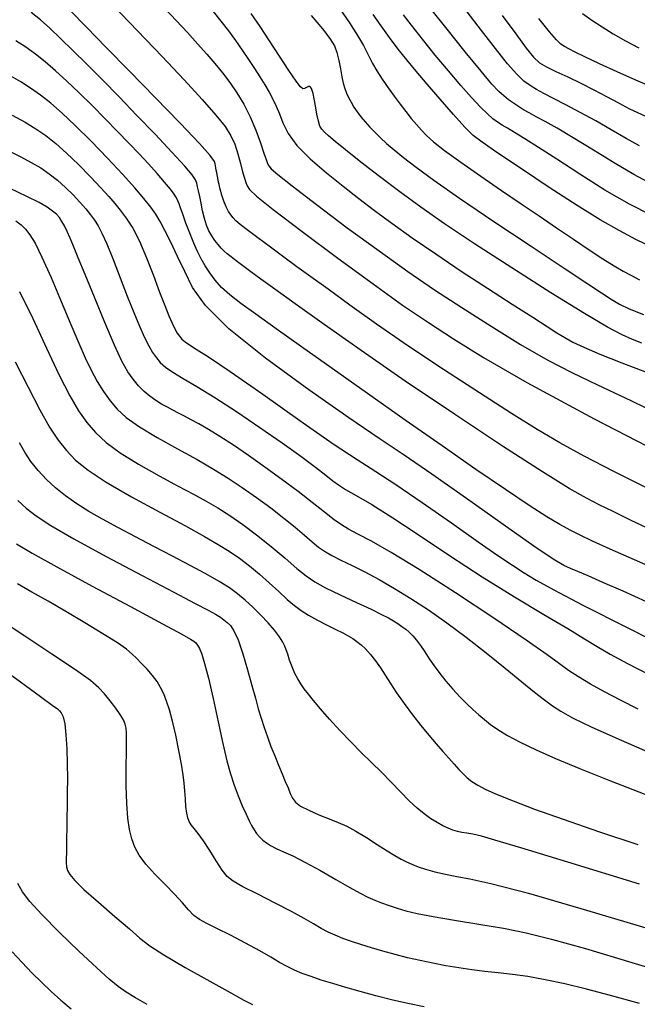
# Model space of a CAD drawing. Extents: x 349717 to 352917, y 1043174 to 1046174.
# Drawn here: x 350807 to 350881, y 1045206 to 1045324 of the extents above; entities that cross this region are included whole.
import ezdxf

# ---------------------------------------------------------------- set-up
doc = ezdxf.new("R2010")
doc.units = 0
doc.header["$MEASUREMENT"] = 0
doc.layers.add('INDEX', color=1, linetype='CONTINUOUS')
doc.layers.add('INTER', color=33, linetype='CONTINUOUS')

msp = doc.modelspace()

# ---------------------------------------------------------------- linework, layer by layer
at = {"layer": 'INDEX', "color": 1, "linetype": 'CONTINUOUS'}
for points, elevation in [([(350882.59, 1045262.73), (350879.79, 1045264.06), (350877.7, 1045265.07), (350876.05, 1045265.89), (350876.05, 1045265.89), (350874.5, 1045266.68), (350872.45, 1045267.84), (350869.24, 1045269.82), (350869.24, 1045269.82), (350864.45, 1045272.92), (350858.69, 1045276.73), (350852.8, 1045280.7), (350852.8, 1045280.7), (350847.51, 1045284.34), (350843.07, 1045287.46), (350839.61, 1045289.94), (350839.61, 1045289.94), (350837.16, 1045291.7), (350835.49, 1045292.9), (350834.3, 1045293.77), (350834.3, 1045293.77), (350833.34, 1045294.48), (350832.55, 1045295.08), (350831.93, 1045295.56), (350831.93, 1045295.56), (350831.46, 1045295.94), (350831.1, 1045296.26), (350830.76, 1045296.61), (350830.76, 1045296.61), (350830.39, 1045297.03), (350830, 1045297.53), (350829.62, 1045298.09), (350829.62, 1045298.09), (350829.29, 1045298.7), (350829, 1045299.38), (350828.75, 1045300.17), (350828.75, 1045300.17), (350828.53, 1045301.07), (350828.34, 1045301.98), (350828.18, 1045302.81), (350828.18, 1045302.81), (350828.04, 1045303.46), (350827.93, 1045303.97), (350827.82, 1045304.37), (350827.82, 1045304.37), (350827.67, 1045304.77), (350827.27, 1045305.37), (350826.38, 1045306.43), (350824.84, 1045308.12), (350822.84, 1045310.24), (350820.66, 1045312.51), (350820.66, 1045312.51), (350818.53, 1045314.71), (350816.52, 1045316.75), (350814.66, 1045318.62), (350814.66, 1045318.62), (350812.99, 1045320.27), (350811.51, 1045321.71), (350810.22, 1045322.93), (350810.22, 1045322.93), (350809.09, 1045323.95), (350807.99, 1045324.83)], 2470), ([(350881.16, 1045285.24), (350880.02, 1045285.69), (350878.79, 1045286.23), (350877.04, 1045287.15), (350874.28, 1045288.77), (350874.28, 1045288.77), (350870.24, 1045291.27), (350865.55, 1045294.25), (350861.09, 1045297.13), (350861.09, 1045297.13), (350857.52, 1045299.52), (350854.67, 1045301.51), (350852.16, 1045303.34), (350852.16, 1045303.34), (350849.73, 1045305.18), (350847.49, 1045306.92), (350845.66, 1045308.37), (350845.66, 1045308.37), (350844.4, 1045309.39), (350843.61, 1045310.06), (350843.13, 1045310.5), (350843.13, 1045310.5), (350842.82, 1045310.84), (350842.59, 1045311.22), (350842.41, 1045311.8), (350842.41, 1045311.8), (350842.22, 1045312.65), (350842.04, 1045313.63), (350841.88, 1045314.5), (350841.88, 1045314.5), (350841.76, 1045315.12), (350841.66, 1045315.5), (350841.57, 1045315.73), (350841.57, 1045315.73), (350841.46, 1045315.88), (350841.34, 1045315.96), (350841.2, 1045315.96), (350841.2, 1045315.96), (350841.04, 1045315.9), (350840.88, 1045315.81), (350840.72, 1045315.71), (350840.72, 1045315.71), (350840.54, 1045315.68), (350840.26, 1045315.91), (350839.72, 1045316.6), (350839.72, 1045316.6), (350838.84, 1045317.89), (350837.74, 1045319.59), (350836.56, 1045321.41), (350836.56, 1045321.41), (350835.43, 1045323.13), (350834.36, 1045324.72)], 2480), ([(350881.89, 1045304.5), (350880.2, 1045305.41), (350880.2, 1045305.41), (350877.94, 1045306.76), (350875.35, 1045308.34), (350872.91, 1045309.83), (350872.91, 1045309.83), (350870.99, 1045310.96), (350869.57, 1045311.76), (350868.49, 1045312.34), (350868.49, 1045312.34), (350867.65, 1045312.8), (350866.96, 1045313.18), (350866.35, 1045313.55), (350866.35, 1045313.55), (350865.76, 1045313.95), (350865.18, 1045314.37), (350864.62, 1045314.83), (350864.62, 1045314.83), (350864.02, 1045315.36), (350863.19, 1045316.25), (350861.88, 1045317.78), (350861.88, 1045317.78), (350859.97, 1045320.13), (350857.81, 1045322.84), (350855.86, 1045325.28)], 2490), ([(350880.71, 1045241.4), (350878.58, 1045242.48), (350876.67, 1045243.48), (350876.67, 1045243.48), (350875.01, 1045244.41), (350873.57, 1045245.27), (350872.36, 1045246.06), (350872.36, 1045246.06), (350871.28, 1045246.83), (350869.8, 1045247.91), (350867.3, 1045249.67), (350867.3, 1045249.67), (350863.41, 1045252.31), (350858.82, 1045255.36), (350854.47, 1045258.15), (350854.47, 1045258.15), (350851.13, 1045260.18), (350848.75, 1045261.52), (350847.12, 1045262.37), (350847.12, 1045262.37), (350846.02, 1045262.96), (350845.16, 1045263.47), (350844.27, 1045264.1), (350844.27, 1045264.1), (350843.12, 1045265), (350841.67, 1045266.15), (350839.96, 1045267.49), (350839.96, 1045267.49), (350838.03, 1045268.93), (350836, 1045270.4), (350834.02, 1045271.79), (350834.02, 1045271.79), (350832.21, 1045273.02), (350830.6, 1045274.06), (350829.23, 1045274.91), (350829.23, 1045274.91), (350828.09, 1045275.56), (350827.15, 1045276.07), (350826.35, 1045276.48), (350826.35, 1045276.48), (350825.64, 1045276.85), (350824.97, 1045277.2), (350824.31, 1045277.56), (350824.31, 1045277.56), (350823.62, 1045277.94), (350822.91, 1045278.37), (350822.2, 1045278.87), (350822.2, 1045278.87), (350821.51, 1045279.46), (350820.85, 1045280.14), (350820.21, 1045280.91), (350820.21, 1045280.91), (350819.58, 1045281.81), (350818.87, 1045283.09), (350817.96, 1045285.01), (350817.96, 1045285.01), (350816.81, 1045287.71), (350815.57, 1045290.73), (350814.46, 1045293.47), (350814.46, 1045293.47), (350813.64, 1045295.47), (350813.08, 1045296.84), (350812.66, 1045297.81), (350812.66, 1045297.81), (350812.3, 1045298.61), (350811.97, 1045299.27), (350811.67, 1045299.82), (350811.37, 1045300.27), (350811.02, 1045300.66), (350810.55, 1045301.05), (350810.55, 1045301.05), (350809.9, 1045301.5), (350808.93, 1045302.07), (350807.47, 1045302.81), (350807.47, 1045302.81), (350805.47, 1045303.75)], 2460), ([(350806.41, 1045266.38), (350807.39, 1045265.49), (350807.39, 1045265.49), (350808.6, 1045264.56), (350810.36, 1045263.4), (350813.09, 1045261.81), (350813.09, 1045261.81), (350816.97, 1045259.69), (350821.28, 1045257.4), (350825.08, 1045255.41), (350825.08, 1045255.41), (350827.65, 1045254.06), (350829.19, 1045253.26), (350830.07, 1045252.78), (350830.66, 1045252.42), (350831.09, 1045252.12), (350831.46, 1045251.81), (350831.46, 1045251.81), (350831.85, 1045251.42), (350832.28, 1045250.78), (350832.78, 1045249.7), (350832.78, 1045249.7), (350833.33, 1045248.06), (350833.9, 1045246.13), (350834.42, 1045244.26), (350834.42, 1045244.26), (350834.85, 1045242.72), (350835.2, 1045241.46), (350835.54, 1045240.33), (350835.54, 1045240.33), (350835.91, 1045239.22), (350836.3, 1045238.09), (350836.72, 1045236.95), (350836.72, 1045236.95), (350837.17, 1045235.81), (350837.62, 1045234.7), (350838.05, 1045233.67), (350838.05, 1045233.67), (350838.43, 1045232.76), (350838.76, 1045231.98), (350839.03, 1045231.32), (350839.03, 1045231.32), (350839.28, 1045230.78), (350839.64, 1045230.3), (350840.27, 1045229.82), (350840.27, 1045229.82), (350841.25, 1045229.31), (350842.46, 1045228.78), (350843.68, 1045228.29), (350843.68, 1045228.29), (350844.76, 1045227.86), (350845.79, 1045227.4), (350846.89, 1045226.82), (350846.89, 1045226.82), (350848.15, 1045226.06), (350849.45, 1045225.22), (350850.63, 1045224.46), (350850.63, 1045224.46), (350851.56, 1045223.89), (350852.3, 1045223.46), (350852.95, 1045223.14), (350852.95, 1045223.14), (350853.6, 1045222.84), (350854.33, 1045222.56), (350855.23, 1045222.27), (350855.23, 1045222.27), (350856.34, 1045221.96), (350857.61, 1045221.67), (350858.97, 1045221.4), (350858.97, 1045221.4), (350860.53, 1045221.12), (350863.07, 1045220.56), (350867.57, 1045219.37), (350867.57, 1045219.37), (350874.53, 1045217.36), (350882.7, 1045214.93)], 2450), ([(350821.89, 1045206.05), (350820.49, 1045206.85), (350819.36, 1045207.55), (350819.36, 1045207.55), (350818.4, 1045208.21), (350817.34, 1045209.08), (350815.84, 1045210.44), (350815.84, 1045210.44), (350813.71, 1045212.43), (350811.35, 1045214.72), (350809.25, 1045216.83), (350809.25, 1045216.83), (350807.83, 1045218.4), (350806.96, 1045219.56), (350806.41, 1045220.53)], 2440)]:
    msp.add_lwpolyline(points, dxfattribs=dict(at, elevation=elevation))
at = {"layer": 'INTER', "linetype": 'CONTINUOUS'}
for points, elevation in [([(350881.62, 1045267.95), (350877.79, 1045269.88), (350874.25, 1045271.71), (350874.25, 1045271.71), (350871.33, 1045273.31), (350868.62, 1045274.9), (350865.53, 1045276.81), (350865.53, 1045276.81), (350861.68, 1045279.27), (350857.38, 1045282.08), (350853.13, 1045284.92), (350853.13, 1045284.92), (350849.36, 1045287.52), (350846.17, 1045289.8), (350843.56, 1045291.69), (350841.51, 1045293.17), (350839.82, 1045294.39), (350838.26, 1045295.53), (350838.26, 1045295.53), (350836.65, 1045296.71), (350835.13, 1045297.85), (350833.88, 1045298.8), (350833.88, 1045298.8), (350833.04, 1045299.46), (350832.52, 1045299.9), (350832.18, 1045300.24), (350832.18, 1045300.24), (350831.9, 1045300.58), (350831.62, 1045301), (350831.36, 1045301.54), (350831.36, 1045301.54), (350831.09, 1045302.23), (350830.85, 1045302.97), (350830.65, 1045303.67), (350830.65, 1045303.67), (350830.5, 1045304.23), (350830.41, 1045304.67), (350830.34, 1045305.04), (350830.34, 1045305.04), (350830.28, 1045305.37), (350830.22, 1045305.68), (350830.17, 1045305.96), (350830.17, 1045305.96), (350830.13, 1045306.21), (350830.09, 1045306.45), (350830.05, 1045306.69), (350830.05, 1045306.69), (350829.94, 1045307), (350829.43, 1045307.69), (350828.14, 1045309.14), (350828.14, 1045309.14), (350825.82, 1045311.58), (350822.85, 1045314.63), (350819.76, 1045317.8), (350819.76, 1045317.8), (350816.97, 1045320.64), (350814.6, 1045323.06), (350812.66, 1045325.06)], 2472), ([(350817.76, 1045325.68), (350820.73, 1045322.63), (350823.69, 1045319.55), (350826.32, 1045316.77), (350828.48, 1045314.42), (350830.13, 1045312.54), (350830.13, 1045312.54), (350831.23, 1045311.16), (350831.92, 1045310.07), (350832.38, 1045309.05), (350832.38, 1045309.05), (350832.75, 1045307.91), (350833.06, 1045306.75), (350833.32, 1045305.74), (350833.32, 1045305.74), (350833.53, 1045305), (350833.71, 1045304.47), (350833.88, 1045304.07), (350833.88, 1045304.07), (350834.15, 1045303.65), (350835, 1045302.85), (350836.99, 1045301.25), (350836.99, 1045301.25), (350840.44, 1045298.61), (350844.71, 1045295.42), (350848.95, 1045292.32), (350848.95, 1045292.32), (350852.49, 1045289.8), (350855.57, 1045287.72), (350858.6, 1045285.75), (350858.6, 1045285.75), (350862.18, 1045283.53), (350867.38, 1045280.53), (350875.45, 1045276.19), (350875.45, 1045276.19), (350886.9, 1045270.27)], 2474), ([(350823.95, 1045325.36), (350825.39, 1045323.84), (350825.39, 1045323.84), (350826.72, 1045322.41), (350827.93, 1045321.08), (350829.02, 1045319.85), (350829.02, 1045319.85), (350830, 1045318.71), (350830.9, 1045317.6), (350831.77, 1045316.45), (350831.77, 1045316.45), (350832.63, 1045315.2), (350833.46, 1045313.84), (350834.23, 1045312.34), (350834.23, 1045312.34), (350834.91, 1045310.75), (350835.47, 1045309.22), (350835.88, 1045308), (350835.88, 1045308), (350836.15, 1045307.21), (350836.32, 1045306.76), (350836.48, 1045306.46), (350836.48, 1045306.46), (350836.76, 1045306.12), (350837.53, 1045305.43), (350839.25, 1045304.06), (350839.25, 1045304.06), (350842.18, 1045301.82), (350845.86, 1045299.06), (350849.66, 1045296.27), (350849.66, 1045296.27), (350853.1, 1045293.83), (350856.31, 1045291.63), (350859.57, 1045289.49), (350859.57, 1045289.49), (350863.08, 1045287.26), (350866.62, 1045285.09), (350869.89, 1045283.2), (350869.89, 1045283.2), (350872.77, 1045281.71), (350875.83, 1045280.25), (350879.83, 1045278.36), (350879.83, 1045278.36), (350885.21, 1045275.72)], 2476), ([(350829.79, 1045324.93), (350830.72, 1045323.78), (350831.61, 1045322.62), (350832.46, 1045321.47), (350832.46, 1045321.47), (350833.28, 1045320.32), (350834.04, 1045319.19), (350834.76, 1045318.11), (350834.76, 1045318.11), (350835.4, 1045317.1), (350835.98, 1045316.15), (350836.49, 1045315.27), (350836.49, 1045315.27), (350836.93, 1045314.45), (350837.34, 1045313.61), (350837.72, 1045312.69), (350837.72, 1045312.69), (350838.13, 1045311.6), (350838.76, 1045310.34), (350839.81, 1045308.9), (350839.81, 1045308.9), (350841.41, 1045307.3), (350843.36, 1045305.63), (350845.37, 1045304.02), (350845.37, 1045304.02), (350847.24, 1045302.56), (350849.11, 1045301.13), (350851.2, 1045299.6), (350851.2, 1045299.6), (350853.65, 1045297.84), (350856.45, 1045295.91), (350859.49, 1045293.86), (350859.49, 1045293.86), (350862.65, 1045291.81), (350865.62, 1045289.91), (350868.09, 1045288.35), (350868.09, 1045288.35), (350869.81, 1045287.24), (350870.97, 1045286.49), (350871.9, 1045285.92), (350871.9, 1045285.92), (350872.89, 1045285.37), (350874.2, 1045284.74), (350876.1, 1045283.93), (350876.1, 1045283.93), (350878.74, 1045282.89), (350881.79, 1045281.71)], 2478), ([(350844.95, 1045325.27), (350846.12, 1045323.59), (350847.09, 1045322.08), (350847.8, 1045320.86), (350847.8, 1045320.86), (350848.24, 1045320.01), (350848.55, 1045319.36), (350848.89, 1045318.7), (350848.89, 1045318.7), (350849.4, 1045317.84), (350850.04, 1045316.85), (350850.76, 1045315.81), (350850.76, 1045315.81), (350851.47, 1045314.81), (350852.18, 1045313.86), (350852.86, 1045312.97), (350852.86, 1045312.97), (350853.52, 1045312.15), (350854.14, 1045311.4), (350854.73, 1045310.72), (350855.34, 1045310.08), (350856.17, 1045309.34), (350857.49, 1045308.31), (350857.49, 1045308.31), (350859.46, 1045306.89), (350861.86, 1045305.23), (350864.35, 1045303.52), (350864.35, 1045303.52), (350866.68, 1045301.93), (350868.85, 1045300.46), (350870.93, 1045299.05), (350870.93, 1045299.05), (350872.95, 1045297.68), (350874.84, 1045296.42), (350876.48, 1045295.33), (350876.48, 1045295.33), (350877.82, 1045294.5), (350878.92, 1045293.85), (350879.9, 1045293.32), (350879.9, 1045293.32), (350880.87, 1045292.83)], 2484), ([(350882.49, 1045296.66), (350880.43, 1045297.65), (350880.43, 1045297.65), (350878.41, 1045298.71), (350876.15, 1045300), (350873.4, 1045301.7), (350873.4, 1045301.7), (350870.04, 1045303.88), (350866.6, 1045306.17), (350863.76, 1045308.08), (350863.76, 1045308.08), (350862, 1045309.28), (350860.93, 1045310.11), (350859.93, 1045311.1), (350859.93, 1045311.1), (350858.57, 1045312.6), (350856.97, 1045314.43), (350855.41, 1045316.25), (350855.41, 1045316.25), (350854.11, 1045317.79), (350853, 1045319.14), (350851.97, 1045320.44), (350851.97, 1045320.44), (350850.93, 1045321.81), (350849.91, 1045323.21), (350848.96, 1045324.6)], 2486), ([(350882.25, 1045300.54), (350879.65, 1045301.86), (350879.65, 1045301.86), (350876.72, 1045303.57), (350873.7, 1045305.48), (350870.95, 1045307.26), (350870.95, 1045307.26), (350868.76, 1045308.67), (350867.11, 1045309.71), (350865.9, 1045310.46), (350865.9, 1045310.46), (350865.04, 1045310.97), (350864.4, 1045311.35), (350863.86, 1045311.7), (350863.86, 1045311.7), (350863.3, 1045312.11), (350862.65, 1045312.68), (350861.81, 1045313.5), (350861.81, 1045313.5), (350860.74, 1045314.65), (350859.45, 1045316.1), (350857.98, 1045317.82), (350857.98, 1045317.82), (350856.4, 1045319.73), (350854.87, 1045321.64), (350853.56, 1045323.29), (350853.56, 1045323.29), (350852.58, 1045324.54)], 2488), ([(350880.88, 1045308.86), (350879.26, 1045309.75), (350877.48, 1045310.79), (350875.62, 1045311.85), (350875.62, 1045311.85), (350873.77, 1045312.86), (350872.04, 1045313.76), (350870.56, 1045314.52), (350870.56, 1045314.52), (350869.41, 1045315.11), (350868.51, 1045315.6), (350867.76, 1045316.07), (350867.76, 1045316.07), (350867.02, 1045316.62), (350866.16, 1045317.43), (350865.06, 1045318.69), (350865.06, 1045318.69), (350863.62, 1045320.5), (350861.95, 1045322.67), (350860.22, 1045324.9)], 2492), ([(350874.03, 1045324.7), (350875.15, 1045323.92), (350876.38, 1045323.11), (350876.38, 1045323.11), (350877.71, 1045322.28), (350879.18, 1045321.44), (350880.78, 1045320.6)], 2498), ([(350841.53, 1045324.47), (350842.89, 1045322.85), (350842.89, 1045322.85), (350843.78, 1045321.7), (350844.31, 1045320.85), (350844.62, 1045320.04), (350844.62, 1045320.04), (350844.84, 1045319.09), (350845.03, 1045318.07), (350845.2, 1045317.12), (350845.2, 1045317.12), (350845.37, 1045316.36), (350845.55, 1045315.74), (350845.76, 1045315.18), (350846.02, 1045314.63), (350846.32, 1045314.07), (350846.66, 1045313.5), (350846.66, 1045313.5), (350847.06, 1045312.93), (350847.5, 1045312.34), (350848, 1045311.73), (350848, 1045311.73), (350848.55, 1045311.11), (350849.16, 1045310.48), (350849.83, 1045309.83), (350849.83, 1045309.83), (350850.57, 1045309.15), (350851.46, 1045308.38), (350852.59, 1045307.47), (350852.59, 1045307.47), (350854.1, 1045306.31), (350856.24, 1045304.75), (350859.31, 1045302.61), (350859.31, 1045302.61), (350863.42, 1045299.82), (350867.88, 1045296.84), (350871.82, 1045294.23), (350871.82, 1045294.23), (350874.56, 1045292.42), (350876.3, 1045291.28), (350877.47, 1045290.52), (350877.47, 1045290.52), (350878.46, 1045289.92), (350879.63, 1045289.34), (350881.33, 1045288.67)], 2482), ([(350864.42, 1045324.47), (350866.05, 1045322.25), (350867.29, 1045320.56), (350868.16, 1045319.48), (350868.88, 1045318.81), (350869.71, 1045318.3), (350869.71, 1045318.3), (350870.86, 1045317.74), (350872.28, 1045317.1), (350873.84, 1045316.37), (350873.84, 1045316.37), (350875.41, 1045315.57), (350876.92, 1045314.77), (350878.33, 1045314), (350878.33, 1045314), (350879.67, 1045313.3), (350881.5, 1045312.45)], 2494), ([(350882.66, 1045315.78), (350880.42, 1045316.73), (350880.42, 1045316.73), (350878.17, 1045317.73), (350876.06, 1045318.69), (350874.33, 1045319.51), (350874.33, 1045319.51), (350873.14, 1045320.08), (350872.39, 1045320.46), (350871.89, 1045320.74), (350871.89, 1045320.74), (350871.45, 1045321.04), (350870.91, 1045321.54), (350870.07, 1045322.51), (350870.07, 1045322.51), (350868.8, 1045324.1)], 2496), ([(350883.61, 1045257.82), (350880.27, 1045259.3), (350877.35, 1045260.59), (350877.35, 1045260.59), (350875.25, 1045261.53), (350873.76, 1045262.23), (350872.56, 1045262.84), (350872.56, 1045262.84), (350871.31, 1045263.52), (350869.76, 1045264.44), (350867.65, 1045265.79), (350867.65, 1045265.79), (350864.8, 1045267.7), (350861.27, 1045270.11), (350857.21, 1045272.93), (350857.21, 1045272.93), (350852.78, 1045276.03), (350848.28, 1045279.2), (350844.06, 1045282.19), (350844.06, 1045282.19), (350840.38, 1045284.79), (350837.33, 1045286.97), (350834.9, 1045288.69), (350834.9, 1045288.69), (350833.1, 1045290), (350831.78, 1045291.01), (350830.8, 1045291.89), (350830.8, 1045291.89), (350830.03, 1045292.77), (350829.39, 1045293.64), (350828.85, 1045294.5), (350828.85, 1045294.5), (350828.37, 1045295.32), (350827.91, 1045296.19), (350827.46, 1045297.19), (350827.46, 1045297.19), (350826.98, 1045298.39), (350826.53, 1045299.62), (350826.15, 1045300.68), (350826.15, 1045300.68), (350825.89, 1045301.42), (350825.72, 1045301.91), (350825.57, 1045302.28), (350825.57, 1045302.28), (350825.4, 1045302.63), (350825.12, 1045303.07), (350824.67, 1045303.68), (350824.67, 1045303.68), (350823.98, 1045304.52), (350823.09, 1045305.55), (350822.05, 1045306.69), (350822.05, 1045306.69), (350820.93, 1045307.89), (350819.71, 1045309.18), (350818.35, 1045310.57), (350816.85, 1045312.1), (350815.28, 1045313.68), (350813.73, 1045315.21), (350813.73, 1045315.21), (350812.27, 1045316.6), (350810.91, 1045317.84), (350809.66, 1045318.92), (350809.66, 1045318.92), (350808.51, 1045319.85), (350807.37, 1045320.67), (350806.16, 1045321.41)], 2468), ([(350881.72, 1045254.27), (350878.9, 1045255.53), (350876.48, 1045256.6), (350876.48, 1045256.6), (350874.71, 1045257.37), (350873.48, 1045257.89), (350872.6, 1045258.26), (350872.6, 1045258.26), (350871.79, 1045258.63), (350870.52, 1045259.38), (350868.21, 1045260.93), (350868.21, 1045260.93), (350864.52, 1045263.53), (350860.13, 1045266.64), (350855.97, 1045269.56), (350855.97, 1045269.56), (350852.68, 1045271.82), (350849.66, 1045273.84), (350846.03, 1045276.3), (350846.03, 1045276.3), (350841.24, 1045279.64), (350836.07, 1045283.42), (350831.67, 1045286.95), (350831.67, 1045286.95), (350828.87, 1045289.73), (350827.32, 1045291.91), (350826.39, 1045293.8), (350826.39, 1045293.8), (350825.54, 1045295.62), (350824.73, 1045297.32), (350824.02, 1045298.74), (350824.02, 1045298.74), (350823.46, 1045299.81), (350822.93, 1045300.67), (350822.32, 1045301.52), (350822.32, 1045301.52), (350821.5, 1045302.56), (350820.4, 1045303.85), (350818.95, 1045305.46), (350818.95, 1045305.46), (350817.14, 1045307.39), (350815.17, 1045309.42), (350813.28, 1045311.29), (350813.28, 1045311.29), (350811.69, 1045312.78), (350810.34, 1045313.95), (350809.11, 1045314.91), (350807.93, 1045315.75), (350806.76, 1045316.51), (350805.62, 1045317.17)], 2466), ([(350805.71, 1045312.54), (350807.29, 1045311.68), (350808.56, 1045310.89), (350808.56, 1045310.89), (350809.73, 1045310.08), (350810.93, 1045309.15), (350812.23, 1045308), (350812.23, 1045308), (350813.66, 1045306.62), (350815.1, 1045305.16), (350816.35, 1045303.84), (350816.35, 1045303.84), (350817.29, 1045302.81), (350818.02, 1045301.97), (350818.67, 1045301.15), (350818.67, 1045301.15), (350819.38, 1045300.2), (350820.15, 1045298.99), (350820.96, 1045297.43), (350820.96, 1045297.43), (350821.81, 1045295.46), (350822.64, 1045293.34), (350823.38, 1045291.35), (350823.38, 1045291.35), (350823.99, 1045289.75), (350824.48, 1045288.52), (350824.88, 1045287.61), (350824.88, 1045287.61), (350825.21, 1045286.94), (350825.49, 1045286.45), (350825.76, 1045286.06), (350825.76, 1045286.06), (350826.05, 1045285.73), (350826.42, 1045285.39), (350826.95, 1045285.02), (350826.95, 1045285.02), (350827.76, 1045284.52), (350829.24, 1045283.58), (350831.83, 1045281.84), (350831.83, 1045281.84), (350835.73, 1045279.11), (350840.18, 1045275.97), (350844.18, 1045273.19), (350844.18, 1045273.19), (350847.04, 1045271.3), (350849.26, 1045269.89), (350851.66, 1045268.33), (350851.66, 1045268.33), (350854.82, 1045266.16), (350858.33, 1045263.71), (350861.53, 1045261.46), (350861.53, 1045261.46), (350863.91, 1045259.81), (350865.65, 1045258.64), (350867.04, 1045257.74), (350867.04, 1045257.74), (350868.48, 1045256.87), (350870.59, 1045255.7), (350874.06, 1045253.88), (350874.06, 1045253.88), (350879.31, 1045251.22), (350885.62, 1045248.06)], 2464), ([(350805.33, 1045308.28), (350806.74, 1045307.56), (350808.01, 1045306.88), (350808.01, 1045306.88), (350809.13, 1045306.21), (350810.16, 1045305.52), (350811.14, 1045304.76), (350811.14, 1045304.76), (350812.1, 1045303.89), (350813.01, 1045302.98), (350813.83, 1045302.1), (350813.83, 1045302.1), (350814.52, 1045301.31), (350815.09, 1045300.61), (350815.58, 1045299.95), (350815.58, 1045299.95), (350816.01, 1045299.28), (350816.47, 1045298.41), (350817.05, 1045297.11), (350817.05, 1045297.11), (350817.8, 1045295.25), (350818.65, 1045293.07), (350819.5, 1045290.86), (350819.5, 1045290.86), (350820.28, 1045288.91), (350820.97, 1045287.26), (350821.57, 1045285.92), (350821.57, 1045285.92), (350822.08, 1045284.9), (350822.54, 1045284.12), (350822.99, 1045283.49), (350822.99, 1045283.49), (350823.46, 1045282.93), (350824.08, 1045282.37), (350824.95, 1045281.75), (350824.95, 1045281.75), (350826.18, 1045281.01), (350827.84, 1045280.05), (350829.98, 1045278.74), (350829.98, 1045278.74), (350832.59, 1045277.04), (350835.4, 1045275.14), (350838.06, 1045273.29), (350838.06, 1045273.29), (350840.29, 1045271.69), (350842.04, 1045270.39), (350843.3, 1045269.42), (350843.3, 1045269.42), (350844.12, 1045268.76), (350844.79, 1045268.26), (350845.63, 1045267.73), (350845.63, 1045267.73), (350846.92, 1045266.99), (350848.79, 1045265.9), (350851.3, 1045264.34), (350851.3, 1045264.34), (350854.47, 1045262.24), (350858.12, 1045259.8), (350862.01, 1045257.26), (350862.01, 1045257.26), (350865.88, 1045254.87), (350869.41, 1045252.76), (350872.28, 1045251.07), (350874.27, 1045249.84), (350875.78, 1045248.9), (350877.33, 1045247.99), (350877.33, 1045247.99), (350879.41, 1045246.87), (350882.37, 1045245.37)], 2462), ([(350806.16, 1045299.87), (350806.78, 1045299.4), (350807.33, 1045298.88), (350807.33, 1045298.88), (350807.85, 1045298.22), (350808.46, 1045297.2), (350809.27, 1045295.54), (350809.27, 1045295.54), (350810.37, 1045293.08), (350811.59, 1045290.22), (350812.75, 1045287.47), (350812.75, 1045287.47), (350813.69, 1045285.24), (350814.47, 1045283.47), (350815.17, 1045281.99), (350815.17, 1045281.99), (350815.9, 1045280.65), (350816.65, 1045279.43), (350817.44, 1045278.33), (350817.44, 1045278.33), (350818.29, 1045277.32), (350819.39, 1045276.33), (350820.95, 1045275.23), (350823.08, 1045273.95), (350825.51, 1045272.6), (350827.86, 1045271.3), (350827.86, 1045271.3), (350829.85, 1045270.15), (350831.59, 1045269.07), (350833.25, 1045267.97), (350833.25, 1045267.97), (350834.97, 1045266.76), (350836.69, 1045265.51), (350838.27, 1045264.29), (350838.27, 1045264.29), (350839.62, 1045263.19), (350840.73, 1045262.23), (350841.65, 1045261.44), (350841.65, 1045261.44), (350842.4, 1045260.83), (350843.13, 1045260.32), (350843.99, 1045259.83), (350843.99, 1045259.83), (350845.09, 1045259.27), (350846.44, 1045258.61), (350847.98, 1045257.84), (350847.98, 1045257.84), (350849.67, 1045256.93), (350851.51, 1045255.88), (350853.48, 1045254.67), (350853.48, 1045254.67), (350855.58, 1045253.31), (350857.79, 1045251.77), (350860.11, 1045250.05), (350860.11, 1045250.05), (350862.5, 1045248.17), (350864.79, 1045246.31), (350866.77, 1045244.69), (350866.77, 1045244.69), (350868.3, 1045243.45), (350869.48, 1045242.54), (350870.46, 1045241.82), (350870.46, 1045241.82), (350871.43, 1045241.17), (350872.84, 1045240.39), (350875.15, 1045239.27), (350875.15, 1045239.27), (350878.67, 1045237.69), (350882.96, 1045235.81)], 2458), ([(350806.6, 1045291.43), (350808.18, 1045288.19), (350809.83, 1045284.64), (350811.36, 1045281.4), (350811.36, 1045281.4), (350812.62, 1045278.94), (350813.68, 1045277.14), (350814.66, 1045275.75), (350814.66, 1045275.75), (350815.69, 1045274.53), (350816.96, 1045273.35), (350818.65, 1045272.1), (350818.65, 1045272.1), (350820.86, 1045270.74), (350823.31, 1045269.36), (350825.6, 1045268.13), (350825.6, 1045268.13), (350827.45, 1045267.15), (350828.96, 1045266.32), (350830.35, 1045265.51), (350830.35, 1045265.51), (350831.8, 1045264.59), (350833.35, 1045263.53), (350835, 1045262.29), (350835, 1045262.29), (350836.73, 1045260.88), (350838.4, 1045259.48), (350839.83, 1045258.27), (350839.83, 1045258.27), (350840.94, 1045257.37), (350841.97, 1045256.67), (350843.26, 1045255.96), (350843.26, 1045255.96), (350845.02, 1045255.1), (350846.96, 1045254.19), (350848.71, 1045253.37), (350848.71, 1045253.37), (350849.95, 1045252.77), (350850.78, 1045252.34), (350851.39, 1045251.99), (350851.39, 1045251.99), (350851.91, 1045251.66), (350852.4, 1045251.32), (350852.86, 1045250.98), (350852.86, 1045250.98), (350853.28, 1045250.62), (350853.71, 1045250.21), (350854.14, 1045249.69), (350854.14, 1045249.69), (350854.62, 1045249.04), (350855.13, 1045248.29), (350855.68, 1045247.46), (350855.68, 1045247.46), (350856.27, 1045246.59), (350856.93, 1045245.7), (350857.66, 1045244.77), (350857.66, 1045244.77), (350858.49, 1045243.82), (350859.35, 1045242.9), (350860.17, 1045242.06), (350860.17, 1045242.06), (350860.91, 1045241.36), (350861.6, 1045240.74), (350862.28, 1045240.17), (350862.28, 1045240.17), (350863, 1045239.59), (350863.88, 1045238.97), (350865.04, 1045238.27), (350865.04, 1045238.27), (350866.56, 1045237.46), (350868.48, 1045236.54), (350870.79, 1045235.51), (350870.79, 1045235.51), (350873.59, 1045234.34), (350877.38, 1045232.82), (350882.75, 1045230.75)], 2456), ([(350806.08, 1045283.01), (350807.64, 1045279.97), (350809.03, 1045277.26), (350809.03, 1045277.26), (350810.2, 1045275.18), (350811.22, 1045273.62), (350812.22, 1045272.38), (350812.22, 1045272.38), (350813.32, 1045271.23), (350814.81, 1045270.02), (350816.99, 1045268.58), (350816.99, 1045268.58), (350820.02, 1045266.84), (350823.39, 1045265), (350826.47, 1045263.35), (350826.47, 1045263.35), (350828.76, 1045262.1), (350830.4, 1045261.15), (350831.71, 1045260.33), (350831.71, 1045260.33), (350832.93, 1045259.48), (350834.13, 1045258.57), (350835.33, 1045257.58), (350835.33, 1045257.58), (350836.52, 1045256.53), (350837.66, 1045255.49), (350838.67, 1045254.56), (350838.67, 1045254.56), (350839.52, 1045253.82), (350840.32, 1045253.22), (350841.21, 1045252.66), (350841.21, 1045252.66), (350842.29, 1045252.07), (350843.43, 1045251.49), (350844.48, 1045250.96), (350844.48, 1045250.96), (350845.32, 1045250.54), (350845.97, 1045250.18), (350846.51, 1045249.86), (350846.51, 1045249.86), (350847.01, 1045249.52), (350847.51, 1045249.12), (350848.04, 1045248.62), (350848.04, 1045248.62), (350848.62, 1045247.97), (350849.23, 1045247.21), (350849.84, 1045246.37), (350849.84, 1045246.37), (350850.41, 1045245.48), (350851.03, 1045244.49), (350851.76, 1045243.37), (350851.76, 1045243.37), (350852.66, 1045242.09), (350853.66, 1045240.75), (350854.68, 1045239.45), (350854.68, 1045239.45), (350855.63, 1045238.29), (350856.5, 1045237.26), (350857.29, 1045236.36), (350857.29, 1045236.36), (350858.01, 1045235.55), (350858.65, 1045234.83), (350859.22, 1045234.2), (350859.22, 1045234.2), (350859.73, 1045233.67), (350860.23, 1045233.19), (350860.79, 1045232.75), (350860.79, 1045232.75), (350861.49, 1045232.3), (350862.45, 1045231.8), (350863.82, 1045231.19), (350863.82, 1045231.19), (350865.72, 1045230.43), (350868.3, 1045229.46), (350871.7, 1045228.25), (350871.7, 1045228.25), (350875.95, 1045226.79), (350880.67, 1045225.21)], 2454), ([(350880.86, 1045220.47), (350872.26, 1045223.11), (350872.26, 1045223.11), (350866.65, 1045224.82), (350863.54, 1045225.75), (350861.92, 1045226.2), (350861.92, 1045226.2), (350860.89, 1045226.44), (350860.17, 1045226.58), (350859.6, 1045226.67), (350859.6, 1045226.67), (350859.07, 1045226.78), (350858.52, 1045226.93), (350857.93, 1045227.15), (350857.93, 1045227.15), (350857.3, 1045227.44), (350856.61, 1045227.83), (350855.87, 1045228.3), (350855.87, 1045228.3), (350855.08, 1045228.88), (350854.22, 1045229.58), (350853.27, 1045230.45), (350853.27, 1045230.45), (350852.24, 1045231.5), (350851.13, 1045232.67), (350849.97, 1045233.87), (350849.97, 1045233.87), (350848.77, 1045235.05), (350847.54, 1045236.23), (350846.27, 1045237.5), (350844.96, 1045238.87), (350843.72, 1045240.23), (350842.65, 1045241.46), (350842.65, 1045241.46), (350841.82, 1045242.44), (350841.2, 1045243.21), (350840.71, 1045243.85), (350840.71, 1045243.85), (350840.29, 1045244.44), (350839.93, 1045245.03), (350839.58, 1045245.69), (350839.58, 1045245.69), (350839.25, 1045246.48), (350838.95, 1045247.28), (350838.72, 1045247.99), (350838.72, 1045247.99), (350838.55, 1045248.51), (350838.39, 1045248.95), (350838.14, 1045249.44), (350838.14, 1045249.44), (350837.72, 1045250.08), (350837.13, 1045250.86), (350836.38, 1045251.74), (350836.38, 1045251.74), (350835.5, 1045252.68), (350834.55, 1045253.61), (350833.61, 1045254.48), (350833.61, 1045254.48), (350832.71, 1045255.23), (350831.73, 1045255.95), (350830.51, 1045256.72), (350830.51, 1045256.72), (350828.93, 1045257.61), (350827.04, 1045258.62), (350824.93, 1045259.72), (350824.93, 1045259.72), (350822.7, 1045260.89), (350820.48, 1045262.06), (350818.39, 1045263.17), (350818.39, 1045263.17), (350816.54, 1045264.18), (350814.91, 1045265.1), (350813.45, 1045266.01), (350813.45, 1045266.01), (350812.11, 1045266.95), (350810.9, 1045267.92), (350809.81, 1045268.93), (350809.81, 1045268.93), (350808.83, 1045269.97), (350807.97, 1045271.06), (350807.24, 1045272.17), (350807.24, 1045272.17), (350806.61, 1045273.32)], 2452), ([(350806.23, 1045261.22), (350808.12, 1045260.09), (350811.08, 1045258.44), (350811.08, 1045258.44), (350815.29, 1045256.16), (350819.88, 1045253.7), (350823.74, 1045251.63), (350823.74, 1045251.63), (350826.04, 1045250.39), (350827.08, 1045249.8), (350827.47, 1045249.55), (350827.47, 1045249.55), (350827.7, 1045249.36), (350827.91, 1045249.09), (350828.14, 1045248.68), (350828.14, 1045248.68), (350828.42, 1045248), (350828.77, 1045246.89), (350829.23, 1045245.14), (350829.23, 1045245.14), (350829.79, 1045242.69), (350830.4, 1045239.9), (350830.96, 1045237.3), (350831.44, 1045235.25), (350831.86, 1045233.66), (350832.29, 1045232.31), (350832.29, 1045232.31), (350832.78, 1045231.03), (350833.28, 1045229.85), (350833.73, 1045228.84), (350833.73, 1045228.84), (350834.09, 1045228.06), (350834.39, 1045227.47), (350834.69, 1045226.98), (350834.69, 1045226.98), (350835, 1045226.53), (350835.35, 1045226.12), (350835.74, 1045225.75), (350835.74, 1045225.75), (350836.17, 1045225.41), (350836.68, 1045225.08), (350837.34, 1045224.73), (350837.34, 1045224.73), (350838.21, 1045224.35), (350839.33, 1045223.84), (350840.79, 1045223.11), (350840.79, 1045223.11), (350842.59, 1045222.13), (350844.48, 1045221.04), (350846.16, 1045220.07), (350846.16, 1045220.07), (350847.41, 1045219.38), (350848.34, 1045218.91), (350849.14, 1045218.56), (350849.14, 1045218.56), (350849.97, 1045218.23), (350850.86, 1045217.91), (350851.82, 1045217.59), (350851.82, 1045217.59), (350852.88, 1045217.28), (350854.24, 1045216.95), (350856.13, 1045216.58), (350856.13, 1045216.58), (350858.69, 1045216.16), (350861.63, 1045215.69), (350864.56, 1045215.19), (350864.56, 1045215.19), (350867.27, 1045214.65), (350870.31, 1045213.9), (350874.4, 1045212.75), (350874.4, 1045212.75), (350879.96, 1045211.1), (350886.23, 1045209.2)], 2448), ([(350880.85, 1045206.19), (350877.4, 1045207.15), (350874.51, 1045207.91), (350874.51, 1045207.91), (350871.92, 1045208.52), (350869.58, 1045209.02), (350867.49, 1045209.4), (350867.49, 1045209.4), (350865.63, 1045209.66), (350863.94, 1045209.85), (350862.35, 1045210.02), (350862.35, 1045210.02), (350860.78, 1045210.22), (350859.21, 1045210.44), (350857.66, 1045210.7), (350856.12, 1045210.99), (350854.6, 1045211.31), (350853.08, 1045211.66), (350853.08, 1045211.66), (350851.58, 1045212.04), (350850.13, 1045212.44), (350848.76, 1045212.84), (350848.76, 1045212.84), (350847.5, 1045213.23), (350846.36, 1045213.61), (350845.33, 1045213.98), (350845.33, 1045213.98), (350844.42, 1045214.34), (350843.56, 1045214.73), (350842.72, 1045215.17), (350842.72, 1045215.17), (350841.8, 1045215.71), (350840.68, 1045216.37), (350839.17, 1045217.21), (350839.17, 1045217.21), (350837.21, 1045218.21), (350835.13, 1045219.25), (350833.35, 1045220.15), (350833.35, 1045220.15), (350832.2, 1045220.81), (350831.47, 1045221.4), (350830.87, 1045222.16), (350830.87, 1045222.16), (350830.16, 1045223.25), (350829.38, 1045224.51), (350828.63, 1045225.66), (350828.63, 1045225.66), (350828.01, 1045226.53), (350827.53, 1045227.13), (350827.17, 1045227.58), (350827.17, 1045227.58), (350826.92, 1045227.97), (350826.74, 1045228.4), (350826.62, 1045228.98), (350826.62, 1045228.98), (350826.53, 1045229.77), (350826.46, 1045230.69), (350826.39, 1045231.65), (350826.39, 1045231.65), (350826.31, 1045232.55), (350826.18, 1045233.56), (350825.98, 1045234.83), (350825.98, 1045234.83), (350825.68, 1045236.48), (350825.31, 1045238.29), (350824.93, 1045239.99), (350824.93, 1045239.99), (350824.57, 1045241.34), (350824.22, 1045242.39), (350823.88, 1045243.25), (350823.88, 1045243.25), (350823.5, 1045244.02), (350823.07, 1045244.74), (350822.54, 1045245.46), (350822.54, 1045245.46), (350821.89, 1045246.19), (350821.22, 1045246.89), (350820.6, 1045247.51), (350820.6, 1045247.51), (350820.08, 1045248.02), (350819.41, 1045248.58), (350818.32, 1045249.34), (350818.32, 1045249.34), (350816.58, 1045250.44), (350814.43, 1045251.75), (350812.15, 1045253.1), (350812.15, 1045253.1), (350810.02, 1045254.34), (350808.08, 1045255.44), (350806.34, 1045256.43)], 2446), ([(350855.06, 1045205.76), (350853.11, 1045206.17), (350851.17, 1045206.61), (350851.17, 1045206.61), (350849.26, 1045207.1), (350847.42, 1045207.6), (350845.69, 1045208.09), (350845.69, 1045208.09), (350844.13, 1045208.56), (350842.74, 1045208.99), (350841.53, 1045209.4), (350841.53, 1045209.4), (350840.47, 1045209.78), (350839.53, 1045210.17), (350838.65, 1045210.59), (350838.65, 1045210.59), (350837.75, 1045211.09), (350836.7, 1045211.71), (350835.37, 1045212.47), (350835.37, 1045212.47), (350833.68, 1045213.39), (350831.87, 1045214.34), (350830.24, 1045215.16), (350830.24, 1045215.16), (350829.04, 1045215.76), (350828.17, 1045216.23), (350827.48, 1045216.73), (350827.48, 1045216.73), (350826.83, 1045217.39), (350826.1, 1045218.23), (350825.18, 1045219.26), (350825.18, 1045219.26), (350824.03, 1045220.44), (350822.81, 1045221.68), (350821.72, 1045222.87), (350821.72, 1045222.87), (350820.93, 1045223.92), (350820.4, 1045224.89), (350820.03, 1045225.89), (350820.03, 1045225.89), (350819.76, 1045227.01), (350819.56, 1045228.38), (350819.44, 1045230.11), (350819.44, 1045230.11), (350819.39, 1045232.23), (350819.39, 1045234.46), (350819.41, 1045236.38), (350819.41, 1045236.38), (350819.42, 1045237.72), (350819.41, 1045238.57), (350819.36, 1045239.14), (350819.36, 1045239.14), (350819.25, 1045239.63), (350819.04, 1045240.14), (350818.67, 1045240.76), (350818.67, 1045240.76), (350818.12, 1045241.55), (350817.46, 1045242.42), (350816.78, 1045243.24), (350816.78, 1045243.24), (350816.11, 1045243.97), (350815.1, 1045244.83), (350813.3, 1045246.12), (350813.3, 1045246.12), (350810.48, 1045248.01), (350807.22, 1045250.17), (350804.29, 1045252.12)], 2444), ([(350803.87, 1045246.71), (350806.7, 1045244.67), (350809.11, 1045242.93), (350809.11, 1045242.93), (350810.52, 1045241.91), (350811.15, 1045241.45), (350811.39, 1045241.22), (350811.39, 1045241.22), (350811.6, 1045240.97), (350811.82, 1045240.5), (350812.02, 1045239.66), (350812.02, 1045239.66), (350812.16, 1045238.34), (350812.26, 1045236.68), (350812.32, 1045234.88), (350812.32, 1045234.88), (350812.33, 1045233.1), (350812.32, 1045231.41), (350812.3, 1045229.83), (350812.3, 1045229.83), (350812.27, 1045228.41), (350812.25, 1045227.13), (350812.23, 1045226), (350812.23, 1045226), (350812.22, 1045225.03), (350812.21, 1045224.2), (350812.2, 1045223.53), (350812.2, 1045223.53), (350812.2, 1045223), (350812.24, 1045222.55), (350812.36, 1045222.11), (350812.36, 1045222.11), (350812.62, 1045221.62), (350813.21, 1045220.91), (350814.32, 1045219.83), (350814.32, 1045219.83), (350816.04, 1045218.31), (350818.01, 1045216.61), (350819.77, 1045215.1), (350819.77, 1045215.1), (350821.02, 1045214), (350822.19, 1045213.09), (350823.87, 1045212), (350823.87, 1045212), (350826.45, 1045210.5), (350829.38, 1045208.86), (350831.9, 1045207.47), (350831.9, 1045207.47), (350833.47, 1045206.59), (350834.5, 1045206.07)], 2442), ([(350805.7, 1045212.37), (350806.91, 1045211.07), (350806.91, 1045211.07), (350808.09, 1045209.84), (350809.26, 1045208.69), (350810.4, 1045207.6), (350810.4, 1045207.6), (350811.54, 1045206.57), (350812.77, 1045205.54)], 2438)]:
    msp.add_lwpolyline(points, dxfattribs=dict(at, elevation=elevation))

doc.saveas('drawing.dxf')
